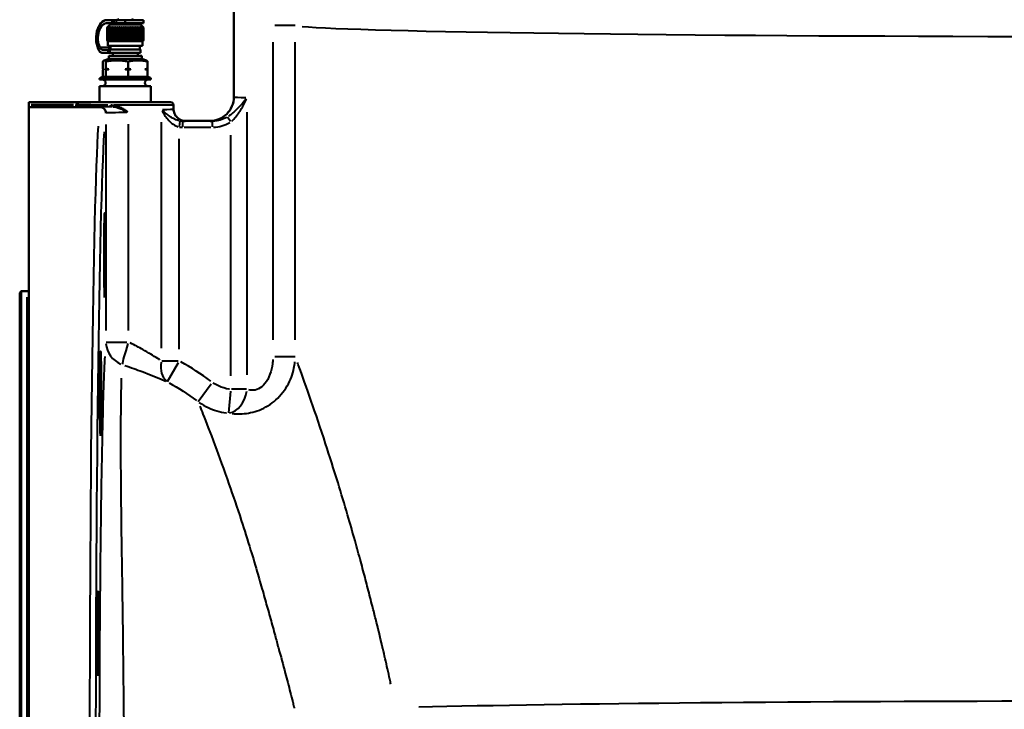
# Model space of a CAD drawing. Units: millimetres. Extents: x 386 to 1823, y 638 to 1739.
# Drawn here: x 386 to 712, y 888 to 1117 of the extents above; entities that cross this region are included whole.
import ezdxf

# ---------------------------------------------------------------- set-up
doc = ezdxf.new("R2010")
doc.units = ezdxf.units.MM
doc.header["$LTSCALE"] = 7
doc.layers.add('Visible Edges(Frese)', color=7, linetype='Continuous', lineweight=50)
doc.layers.add('Visible Tangent Edges(Frese)', color=7, linetype='Continuous', lineweight=40)

msp = doc.modelspace()

# ---------------------------------------------------------------- linework, layer by layer
at = {"layer": 'Visible Edges(Frese)'}
for p, q in [((456.57, 1206.18), (456.57, 1091.02)), ((414.49, 1116.47), (416.09, 1116.47)), ((416.09, 1116.47), (416.82, 1116.47)), ((417.56, 1116.47), (416.82, 1116.47)), ((416.82, 1116.47), (416.82, 1115.47)), ((417.56, 1116.47), (420.55, 1116.47)), ((420.55, 1116.47), (420.55, 1115.47)), ((426.57, 1116.47), (420.55, 1116.47)), ((426.57, 1116.47), (426.57, 1115.47)), ((414.49, 1115.47), (416.09, 1115.47)), ((415.57, 1114.97), (414.57, 1113.97)), ((414.57, 1109.72), (414.57, 1113.97)), ((414.57, 1113.97), (414.57, 1113.97)), ((414.57, 1113.97), (414.57, 1109.72)), ((414.59, 1113.97), (414.59, 1109.72)), ((414.59, 1113.97), (414.62, 1113.97)), ((414.62, 1109.72), (414.62, 1113.97)), ((414.68, 1113.97), (414.68, 1109.72)), ((414.68, 1113.97), (414.75, 1113.97)), ((414.75, 1109.72), (414.75, 1113.97)), ((414.86, 1113.97), (414.86, 1109.72)), ((414.86, 1113.97), (414.97, 1113.97)), ((414.97, 1109.72), (414.97, 1113.97)), ((415.12, 1113.97), (415.12, 1109.72)), ((415.12, 1113.97), (415.27, 1113.97)), ((415.27, 1109.72), (415.27, 1113.97)), ((415.46, 1113.97), (415.46, 1109.72)), ((415.46, 1113.97), (415.64, 1113.97)), ((415.57, 1114.97), (425.57, 1114.97)), ((415.64, 1109.72), (415.64, 1113.97)), ((415.88, 1113.97), (415.88, 1109.72)), ((415.88, 1113.97), (416.09, 1113.97)), ((416.09, 1115.47), (416.82, 1115.47)), ((416.09, 1109.72), (416.09, 1113.97)), ((416.37, 1113.97), (416.37, 1109.72)), ((416.37, 1113.97), (416.6, 1113.97)), ((416.6, 1109.72), (416.6, 1113.97)), ((417.56, 1115.47), (416.82, 1115.47)), ((416.89, 1114.17), (416.89, 1109.51)), ((416.91, 1113.97), (416.91, 1109.72)), ((416.91, 1113.97), (417.18, 1113.97)), ((417.18, 1109.72), (417.18, 1113.97)), ((417.45, 1114.17), (417.45, 1109.51)), ((417.51, 1113.97), (417.51, 1109.72)), ((417.51, 1113.97), (417.8, 1113.97)), ((417.56, 1115.47), (420.55, 1115.47)), ((417.8, 1109.72), (417.8, 1113.97)), ((418.06, 1114.17), (418.06, 1109.51)), ((418.16, 1113.97), (418.16, 1109.72)), ((418.16, 1113.97), (418.46, 1113.97)), ((418.46, 1109.72), (418.46, 1113.97)), ((418.71, 1114.17), (418.71, 1109.51)), ((418.84, 1113.97), (418.84, 1109.72)), ((418.84, 1113.97), (419.15, 1113.97)), ((419.12, 1114.97), (419.12, 1115.47)), ((419.15, 1109.72), (419.15, 1113.97)), ((419.39, 1114.17), (419.39, 1109.51)), ((419.54, 1113.97), (419.54, 1109.72)), ((419.54, 1113.97), (419.86, 1113.97)), ((419.86, 1109.72), (419.86, 1113.97)), ((420.08, 1114.17), (420.08, 1109.51)), ((420.26, 1113.97), (420.26, 1109.72)), ((420.26, 1113.97), (420.59, 1113.97)), ((426.57, 1115.47), (420.55, 1115.47)), ((420.59, 1109.72), (420.59, 1113.97)), ((420.78, 1114.17), (420.78, 1109.51)), ((420.99, 1113.97), (420.99, 1109.72)), ((420.99, 1113.97), (421.31, 1113.97)), ((421.31, 1109.72), (421.31, 1113.97)), ((421.48, 1114.17), (421.48, 1109.51)), ((421.7, 1113.97), (421.7, 1109.72)), ((421.7, 1113.97), (422.02, 1113.97)), ((422.02, 1114.97), (422.02, 1115.47)), ((422.02, 1109.72), (422.02, 1113.97)), ((422.16, 1114.17), (422.16, 1109.51)), ((422.41, 1113.97), (422.41, 1109.72)), ((422.41, 1113.97), (422.71, 1113.97)), ((422.71, 1109.72), (422.71, 1113.97)), ((422.82, 1114.17), (422.82, 1109.51)), ((423.08, 1113.97), (423.08, 1109.72)), ((423.08, 1113.97), (423.37, 1113.97)), ((423.37, 1109.72), (423.37, 1113.97)), ((423.45, 1114.17), (423.45, 1109.51)), ((423.72, 1113.97), (423.72, 1109.72)), ((423.72, 1113.97), (423.99, 1113.97)), ((423.99, 1109.72), (423.99, 1113.97)), ((424.03, 1114.17), (424.03, 1109.51)), ((424.31, 1113.97), (424.31, 1109.72)), ((424.31, 1113.97), (424.56, 1113.97)), ((424.56, 1109.72), (424.56, 1113.97)), ((424.57, 1114.17), (424.57, 1109.51)), ((424.85, 1113.97), (424.85, 1109.72)), ((424.85, 1113.97), (425.07, 1113.97)), ((425.07, 1109.72), (425.07, 1113.97)), ((425.33, 1113.97), (425.33, 1109.72)), ((425.33, 1113.97), (425.52, 1113.97)), ((425.52, 1109.72), (425.52, 1113.97)), ((425.57, 1114.97), (426.57, 1113.97)), ((425.73, 1113.97), (425.73, 1109.72)), ((425.73, 1113.97), (425.89, 1113.97)), ((425.89, 1109.72), (425.89, 1113.97)), ((426.06, 1113.97), (426.06, 1109.72)), ((426.06, 1113.97), (426.19, 1113.97)), ((426.19, 1109.72), (426.19, 1113.97)), ((426.32, 1113.97), (426.32, 1109.72)), ((426.32, 1113.97), (426.4, 1113.97)), ((426.4, 1109.72), (426.4, 1113.97)), ((426.48, 1113.97), (426.48, 1109.72)), ((426.48, 1113.97), (426.53, 1113.97)), ((426.53, 1109.72), (426.53, 1113.97)), ((426.56, 1113.97), (426.56, 1109.72)), ((426.56, 1113.97), (426.57, 1113.97)), ((426.57, 1113.97), (426.57, 1109.72)), ((414.57, 1109.72), (414.57, 1109.72)), ((414.82, 1109.47), (414.57, 1109.72)), ((414.59, 1109.72), (414.62, 1109.72)), ((414.68, 1109.72), (414.75, 1109.72)), ((414.86, 1109.72), (414.97, 1109.72)), ((415.12, 1109.72), (415.27, 1109.72)), ((415.46, 1109.72), (415.64, 1109.72)), ((415.88, 1109.72), (416.09, 1109.72)), ((416.37, 1109.72), (416.6, 1109.72)), ((416.91, 1109.72), (417.18, 1109.72)), ((417.51, 1109.72), (417.8, 1109.72)), ((418.16, 1109.72), (418.46, 1109.72)), ((418.84, 1109.72), (419.15, 1109.72)), ((419.54, 1109.72), (419.86, 1109.72)), ((420.26, 1109.72), (420.59, 1109.72)), ((420.99, 1109.72), (421.31, 1109.72)), ((421.7, 1109.72), (422.02, 1109.72)), ((422.41, 1109.72), (422.71, 1109.72)), ((423.08, 1109.72), (423.37, 1109.72)), ((423.72, 1109.72), (423.99, 1109.72)), ((424.31, 1109.72), (424.56, 1109.72)), ((424.85, 1109.72), (425.07, 1109.72)), ((425.33, 1109.72), (425.52, 1109.72)), ((425.73, 1109.72), (425.89, 1109.72)), ((426.06, 1109.72), (426.19, 1109.72)), ((426.32, 1109.72), (426.4, 1109.72)), ((426.32, 1109.47), (426.57, 1109.72)), ((426.48, 1109.72), (426.53, 1109.72)), ((426.56, 1109.72), (426.57, 1109.72)), ((414.82, 1109.47), (426.32, 1109.47)), ((414.82, 1109.47), (414.82, 1107.97)), ((414.82, 1107.97), (426.32, 1107.97)), ((414.94, 1106.67), (414.95, 1106.67)), ((414.95, 1105.67), (414.94, 1106.67)), ((414.95, 1106.67), (414.95, 1105.67)), ((415.47, 1106.67), (414.95, 1106.67)), ((415.47, 1106.67), (425.67, 1106.67)), ((415.47, 1105.67), (415.47, 1106.67)), ((415.71, 1107.97), (415.71, 1106.67)), ((425.44, 1107.97), (425.44, 1106.67)), ((425.67, 1105.67), (425.67, 1106.67)), ((426.32, 1109.47), (426.32, 1107.97)), ((415.07, 1103.67), (413.52, 1103.1)), ((416.42, 1105.64), (413.59, 1105.64)), ((414.95, 1105.67), (415.47, 1105.67)), ((415.07, 1104.67), (426.07, 1104.67)), ((415.07, 1104.67), (415.07, 1103.67)), ((415.07, 1103.67), (426.07, 1103.67)), ((415.47, 1105.67), (425.67, 1105.67)), ((416.42, 1105.67), (416.42, 1104.67)), ((424.72, 1105.67), (424.72, 1104.67)), ((426.07, 1104.67), (426.07, 1103.67)), ((426.07, 1103.67), (427.62, 1103.1)), ((413.15, 1102.73), (413.15, 1100.37)), ((413.15, 1099.96), (413.15, 1097.67)), ((413.96, 1100.17), (415.12, 1100.17)), ((414.09, 1102.73), (414.09, 1100.37)), ((414.09, 1099.96), (414.09, 1097.67)), ((420.48, 1100.17), (422.41, 1100.17)), ((421.51, 1102.73), (421.51, 1100.37)), ((421.51, 1099.96), (421.51, 1097.67)), ((427.09, 1100.17), (427.86, 1100.17)), ((427.99, 1100.37), (427.99, 1102.73)), ((427.99, 1097.67), (427.99, 1099.96)), ((412.07, 1097.14), (412.07, 1096.77)), ((412.07, 1096.77), (429.07, 1096.77)), ((413.15, 1097.67), (412.77, 1097.54)), ((413.15, 1097.67), (414.09, 1097.67)), ((414.09, 1097.67), (413.75, 1097.54)), ((414.09, 1097.67), (421.51, 1097.67)), ((421.51, 1097.67), (421.56, 1097.54)), ((421.51, 1097.67), (427.99, 1097.67)), ((428.38, 1097.54), (427.99, 1097.67)), ((429.07, 1097.14), (429.07, 1096.77)), ((412.07, 1094.57), (429.07, 1094.57)), ((412.07, 1094.57), (412.07, 1089.27)), ((429.07, 1094.57), (429.07, 1089.27)), ((388.57, 1088.51), (388.57, 1089.27)), ((405.55, 1089.27), (388.57, 1089.27)), ((388.57, 1088.51), (388.57, 1088)), ((388.57, 1088), (388.57, 1087.6)), ((388.57, 645.02), (388.57, 1087.6)), ((412.14, 1087.6), (388.57, 1087.6)), ((405.57, 1089.27), (435.57, 1089.27)), ((436.57, 1088.27), (436.57, 1087.02)), ((448.57, 1083.02), (440.57, 1083.02)), ((385.57, 1026.02), (386.07, 1026.52)), ((385.57, 708.02), (385.57, 1026.02)), ((386.07, 1026.52), (386.07, 707.52)), ((386.07, 1026.52), (388.07, 1026.52))]:
    msp.add_line(p, q, dxfattribs=at)
for centre, radius, start, end in [((418.57, 1116.97), 0.5, 180, 270), ((422.57, 1116.97), 0.5, 270, 0), ((412.97, 1095.67), 1.1, 270, 90), ((428.17, 1095.67), 1.1, 90, 270), ((405.55, 1089.77), 0.5, 270, 271.0001), ((405.57, 1088.27), 1, 90, 91.0001), ((435.57, 1088.27), 1, 0, 90), ((388.07, 1027.02), 0.5, 270, 0)]:
    msp.add_arc(centre, radius, start, end, dxfattribs=at)
for centre, major_axis, ratio, start_param, end_param in [((414.49, 1110.47), (0, 6), 0.597069, 0, 2.352697), ((414.49, 1110.47), (0, 5), 0.597069, 0, 2.22443), ((417.7, 1110.47), (0, 5), 0.597069, 0, 0.451027), ((413.07, 1108.64), (0, -2), 0.597069, 5.366023, 6.273051), ((413.59, 1195.64), (0, -89), 0.597069, 6.273051, 6.308437), ((417.7, 1110.47), (0, -5), 0.597069, 4.902492, 4.983423), ((417.7, 1110.47), (0, -5), 0.597069, 5.235988, 5.366023), ((416.28, 1108.64), (0, 2), 0.597069, 2.22443, 2.645538), ((412.8, 1107.65), (0, -2), 0.597069, 5.494289, 6.267977), ((413.59, 1195.64), (0, -90), 0.597069, 6.267977, 6.308437), ((420.57, 1100.21), (8.5, 3.08), 0.037328, 2.720722, 3.76792), ((420.57, 1100.21), (-8.49, -1.37), 0.326565, 0.587032, 1.63423), ((420.57, 1100.21), (-8.48, 2.01), 0.277701, 1.752619, 2.799817), ((420.57, 1100.21), (8.5, -3.08), 0.037328, 0.013515, 0.42087)]:
    msp.add_ellipse(centre, major_axis=major_axis, ratio=ratio, start_param=start_param, end_param=end_param, dxfattribs=at)
for centre in [(413.77, 1038.47), (412.38, 992.53), (411.58, 912.96)]:
    msp.add_ellipse(centre, major_axis=(0, -14), ratio=0.017455, dxfattribs=at)
for points, weights in [([(414.57, 1113.97), (414.68, 1114.07), (414.78, 1114.17)], [1, 1.00028756018, 1]), ([(414.78, 1114.17), (414.68, 1114.07), (414.59, 1113.97)], [1, 1.00028756017, 1]), ([(414.62, 1113.97), (414.73, 1114.07), (414.85, 1114.17)], [1, 1.00028756018, 1]), ([(414.85, 1114.17), (414.76, 1114.07), (414.68, 1113.97)], [1, 1.00028756017, 1]), ([(414.75, 1113.97), (414.88, 1114.07), (415, 1114.17)], [1, 1.00028756017, 1]), ([(415, 1114.17), (414.93, 1114.07), (414.86, 1113.97)], [1, 1.00028756017, 1]), ([(414.97, 1113.97), (415.1, 1114.07), (415.23, 1114.17)], [1, 1.00028756018, 1]), ([(415.23, 1114.17), (415.18, 1114.07), (415.12, 1113.97)], [1, 1.00028756017, 1]), ([(415.27, 1113.97), (415.41, 1114.07), (415.54, 1114.17)], [1, 1.00028756017, 1]), ([(415.54, 1114.17), (415.5, 1114.07), (415.46, 1113.97)], [1, 1.00028756017, 1]), ([(415.64, 1113.97), (415.78, 1114.07), (415.92, 1114.17)], [1, 1.00028756018, 1]), ([(415.92, 1114.17), (415.9, 1114.07), (415.88, 1113.97)], [1, 1.00028756018, 1]), ([(416.09, 1113.97), (416.23, 1114.07), (416.37, 1114.17)], [1, 1.00028756017, 1]), ([(416.37, 1114.17), (416.37, 1114.07), (416.37, 1113.97)], [1, 1.00028756017, 1]), ([(416.6, 1113.97), (416.75, 1114.07), (416.89, 1114.17)], [1, 1.00028756017, 1]), ([(416.89, 1114.17), (416.9, 1114.07), (416.91, 1113.97)], [1, 1.00028756017, 1]), ([(417.18, 1113.97), (417.32, 1114.07), (417.45, 1114.17)], [1, 1.00028756018, 1]), ([(417.45, 1114.17), (417.48, 1114.07), (417.51, 1113.97)], [1, 1.00028756018, 1]), ([(417.8, 1113.97), (417.93, 1114.07), (418.06, 1114.17)], [1, 1.00028756017, 1]), ([(418.06, 1114.17), (418.11, 1114.07), (418.16, 1113.97)], [1, 1.00028756018, 1]), ([(418.46, 1113.97), (418.59, 1114.07), (418.71, 1114.17)], [1, 1.00028756017, 1]), ([(418.71, 1114.17), (418.77, 1114.07), (418.84, 1113.97)], [1, 1.00028756017, 1]), ([(419.15, 1113.97), (419.27, 1114.07), (419.39, 1114.17)], [1, 1.00028756018, 1]), ([(419.39, 1114.17), (419.46, 1114.07), (419.54, 1113.97)], [1, 1.00028756017, 1]), ([(419.86, 1113.97), (419.97, 1114.07), (420.08, 1114.17)], [1, 1.00028756017, 1]), ([(420.08, 1114.17), (420.17, 1114.07), (420.26, 1113.97)], [1, 1.00028756017, 1]), ([(420.59, 1113.97), (420.68, 1114.07), (420.78, 1114.17)], [1, 1.00028756017, 1]), ([(420.78, 1114.17), (420.88, 1114.07), (420.99, 1113.97)], [1, 1.00028756017, 1]), ([(421.31, 1113.97), (421.39, 1114.07), (421.48, 1114.17)], [1, 1.00028756017, 1]), ([(421.48, 1114.17), (421.59, 1114.07), (421.7, 1113.97)], [1, 1.00028756017, 1]), ([(422.02, 1113.97), (422.09, 1114.07), (422.16, 1114.17)], [1, 1.00028756017, 1]), ([(422.16, 1114.17), (422.28, 1114.07), (422.41, 1113.97)], [1, 1.00028756017, 1]), ([(422.71, 1113.97), (422.77, 1114.07), (422.82, 1114.17)], [1, 1.00028756017, 1]), ([(422.82, 1114.17), (422.95, 1114.07), (423.08, 1113.97)], [1, 1.00028756017, 1]), ([(423.37, 1113.97), (423.41, 1114.07), (423.45, 1114.17)], [1, 1.00028756017, 1]), ([(423.45, 1114.17), (423.58, 1114.07), (423.72, 1113.97)], [1, 1.00028756017, 1]), ([(423.99, 1113.97), (424.01, 1114.07), (424.03, 1114.17)], [1, 1.00028756017, 1]), ([(424.03, 1114.17), (424.17, 1114.07), (424.31, 1113.97)], [1, 1.00028756018, 1]), ([(424.56, 1113.97), (424.57, 1114.07), (424.57, 1114.17)], [1, 1.00028756017, 1]), ([(424.57, 1114.17), (424.71, 1114.07), (424.85, 1113.97)], [1, 1.00028756017, 1]), ([(425.05, 1114.17), (425.18, 1114.07), (425.33, 1113.97)], [1, 1.00028756017, 1]), ([(425.07, 1113.97), (425.06, 1114.07), (425.05, 1114.17)], [1, 1.00028756017, 1]), ([(425.46, 1114.17), (425.59, 1114.07), (425.73, 1113.97)], [1, 1.00028756018, 1]), ([(425.52, 1113.97), (425.49, 1114.07), (425.46, 1114.17)], [1, 1.00028756018, 1]), ([(425.8, 1114.17), (425.93, 1114.07), (426.06, 1113.97)], [1, 1.00028756017, 1]), ([(425.89, 1113.97), (425.84, 1114.07), (425.8, 1114.17)], [1, 1.00028756017, 1]), ([(426.06, 1114.17), (426.19, 1114.07), (426.32, 1113.97)], [1, 1.00028756017, 1]), ([(426.19, 1113.97), (426.12, 1114.07), (426.06, 1114.17)], [1, 1.00028756017, 1]), ([(426.25, 1114.17), (426.36, 1114.07), (426.48, 1113.97)], [1, 1.00028756017, 1]), ([(426.4, 1113.97), (426.32, 1114.07), (426.25, 1114.17)], [1, 1.00028756017, 1]), ([(426.35, 1114.17), (426.45, 1114.07), (426.56, 1113.97)], [1, 1.00028756017, 1]), ([(426.53, 1113.97), (426.44, 1114.07), (426.35, 1114.17)], [1, 1.00028756018, 1]), ([(414.78, 1109.51), (414.68, 1109.61), (414.57, 1109.72)], [1, 1.00028756017, 1]), ([(414.59, 1109.72), (414.68, 1109.61), (414.78, 1109.51)], [1, 1.00028756018, 1]), ([(414.85, 1109.51), (414.73, 1109.61), (414.62, 1109.72)], [1, 1.00028756017, 1]), ([(414.68, 1109.72), (414.76, 1109.61), (414.85, 1109.51)], [1, 1.00028756018, 1]), ([(415, 1109.51), (414.88, 1109.61), (414.75, 1109.72)], [1, 1.00028756018, 1]), ([(414.86, 1109.72), (414.93, 1109.61), (415, 1109.51)], [1, 1.00028756018, 1]), ([(415.23, 1109.51), (415.1, 1109.61), (414.97, 1109.72)], [1, 1.00028756018, 1]), ([(415.12, 1109.72), (415.18, 1109.61), (415.23, 1109.51)], [1, 1.00028756018, 1]), ([(415.54, 1109.51), (415.41, 1109.61), (415.27, 1109.72)], [1, 1.00028756018, 1]), ([(415.46, 1109.72), (415.5, 1109.61), (415.54, 1109.51)], [1, 1.00028756017, 1]), ([(415.92, 1109.51), (415.78, 1109.61), (415.64, 1109.72)], [1, 1.00028756018, 1]), ([(415.88, 1109.72), (415.9, 1109.61), (415.92, 1109.51)], [1, 1.00028756018, 1]), ([(416.37, 1109.51), (416.23, 1109.61), (416.09, 1109.72)], [1, 1.00028756017, 1]), ([(416.37, 1109.72), (416.37, 1109.61), (416.37, 1109.51)], [1, 1.00028756018, 1]), ([(416.89, 1109.51), (416.75, 1109.61), (416.6, 1109.72)], [1, 1.00028756018, 1]), ([(416.91, 1109.72), (416.9, 1109.61), (416.89, 1109.51)], [1, 1.00028756017, 1]), ([(417.45, 1109.51), (417.32, 1109.61), (417.18, 1109.72)], [1, 1.00028756018, 1]), ([(417.51, 1109.72), (417.48, 1109.61), (417.45, 1109.51)], [1, 1.00028756018, 1]), ([(418.06, 1109.51), (417.93, 1109.61), (417.8, 1109.72)], [1, 1.00028756018, 1]), ([(418.16, 1109.72), (418.11, 1109.61), (418.06, 1109.51)], [1, 1.00028756017, 1]), ([(418.71, 1109.51), (418.59, 1109.61), (418.46, 1109.72)], [1, 1.00028756018, 1]), ([(418.84, 1109.72), (418.77, 1109.61), (418.71, 1109.51)], [1, 1.00028756018, 1]), ([(419.39, 1109.51), (419.27, 1109.61), (419.15, 1109.72)], [1, 1.00028756017, 1]), ([(419.54, 1109.72), (419.46, 1109.61), (419.39, 1109.51)], [1, 1.00028756018, 1]), ([(420.08, 1109.51), (419.97, 1109.61), (419.86, 1109.72)], [1, 1.00028756018, 1]), ([(420.26, 1109.72), (420.17, 1109.61), (420.08, 1109.51)], [1, 1.00028756018, 1]), ([(420.78, 1109.51), (420.68, 1109.61), (420.59, 1109.72)], [1, 1.00028756018, 1]), ([(420.99, 1109.72), (420.88, 1109.61), (420.78, 1109.51)], [1, 1.00028756018, 1]), ([(421.48, 1109.51), (421.39, 1109.61), (421.31, 1109.72)], [1, 1.00028756018, 1]), ([(421.7, 1109.72), (421.59, 1109.61), (421.48, 1109.51)], [1, 1.00028756018, 1]), ([(422.16, 1109.51), (422.09, 1109.61), (422.02, 1109.72)], [1, 1.00028756017, 1]), ([(422.41, 1109.72), (422.28, 1109.61), (422.16, 1109.51)], [1, 1.00028756017, 1]), ([(422.82, 1109.51), (422.77, 1109.61), (422.71, 1109.72)], [1, 1.00028756017, 1]), ([(423.08, 1109.72), (422.95, 1109.61), (422.82, 1109.51)], [1, 1.00028756018, 1]), ([(423.45, 1109.51), (423.41, 1109.61), (423.37, 1109.72)], [1, 1.00028756017, 1]), ([(423.72, 1109.72), (423.58, 1109.61), (423.45, 1109.51)], [1, 1.00028756017, 1]), ([(424.03, 1109.51), (424.01, 1109.61), (423.99, 1109.72)], [1, 1.00028756018, 1]), ([(424.31, 1109.72), (424.17, 1109.61), (424.03, 1109.51)], [1, 1.00028756018, 1]), ([(424.57, 1109.51), (424.57, 1109.61), (424.56, 1109.72)], [1, 1.00028756018, 1]), ([(424.85, 1109.72), (424.71, 1109.61), (424.57, 1109.51)], [1, 1.00028756017, 1]), ([(425.33, 1109.72), (425.18, 1109.61), (425.05, 1109.51)], [1, 1.00028756018, 1]), ([(425.05, 1109.51), (425.06, 1109.61), (425.07, 1109.72)], [1, 1.00028756018, 1]), ([(425.73, 1109.72), (425.59, 1109.61), (425.46, 1109.51)], [1, 1.00028756018, 1]), ([(425.46, 1109.51), (425.49, 1109.61), (425.52, 1109.72)], [1, 1.00028756018, 1]), ([(426.06, 1109.72), (425.93, 1109.61), (425.8, 1109.51)], [1, 1.00028756018, 1]), ([(425.8, 1109.51), (425.84, 1109.61), (425.89, 1109.72)], [1, 1.00028756018, 1]), ([(426.32, 1109.72), (426.19, 1109.61), (426.06, 1109.51)], [1, 1.00028756018, 1]), ([(426.06, 1109.51), (426.12, 1109.61), (426.19, 1109.72)], [1, 1.00028756018, 1]), ([(426.48, 1109.72), (426.36, 1109.61), (426.25, 1109.51)], [1, 1.00028756018, 1]), ([(426.25, 1109.51), (426.32, 1109.61), (426.4, 1109.72)], [1, 1.00028756018, 1]), ([(426.56, 1109.72), (426.45, 1109.61), (426.35, 1109.51)], [1, 1.00028756018, 1]), ([(426.35, 1109.51), (426.44, 1109.61), (426.53, 1109.72)], [1, 1.00028756018, 1]), ([(413.15, 1102.73), (413.4, 1103.12), (413.62, 1103.12)], [1.01293433344, 1.04464590977, 1]), ([(413.62, 1103.12), (413.84, 1103.12), (414.09, 1102.73)], [1, 1.04464590977, 1.01293433344]), ([(414.09, 1102.73), (416.08, 1103.12), (417.8, 1103.12)], [1.01293433344, 1.04464590977, 1]), ([(417.8, 1103.12), (419.52, 1103.12), (421.51, 1102.73)], [1, 1.04464590977, 1.01293433344]), ([(421.51, 1102.73), (423.25, 1103.12), (424.75, 1103.12)], [1.01293433344, 1.04464590977, 1]), ([(424.75, 1103.12), (426.26, 1103.12), (427.99, 1102.73)], [1, 1.04464590977, 1.01293433344]), ([(413.15, 1100.37), (413.22, 1100.25), (413.28, 1100.17)], [1, 1.00259269997, 1]), ([(413.28, 1100.17), (413.22, 1100.08), (413.15, 1099.96)], [1, 1.00259269997, 1]), ([(413.96, 1100.17), (414.02, 1100.25), (414.09, 1100.37)], [1, 1.00259269997, 1]), ([(414.09, 1099.96), (414.02, 1100.08), (413.96, 1100.17)], [1, 1.00259269997, 1]), ([(414.09, 1100.37), (414.62, 1100.25), (415.12, 1100.17)], [1, 1.00259269997, 1]), ([(415.12, 1100.17), (414.62, 1100.08), (414.09, 1099.96)], [1, 1.00259269997, 1]), ([(420.48, 1100.17), (420.98, 1100.25), (421.51, 1100.37)], [1, 1.00259269997, 1]), ([(421.51, 1099.96), (420.98, 1100.08), (420.48, 1100.17)], [1, 1.00259269997, 1]), ([(421.51, 1100.37), (421.98, 1100.25), (422.41, 1100.17)], [1, 1.00259269997, 1]), ([(422.41, 1100.17), (421.98, 1100.08), (421.51, 1099.96)], [1, 1.00259269997, 1]), ([(427.09, 1100.17), (427.53, 1100.25), (427.99, 1100.37)], [1, 1.00259269997, 1]), ([(427.99, 1099.96), (427.53, 1100.08), (427.09, 1100.17)], [1, 1.00259269997, 1]), ([(427.99, 1102.73), (427.79, 1103.04), (427.62, 1103.1)], [1.01293433344, 1.037992049, 1.0153738634]), ([(427.99, 1100.37), (427.93, 1100.25), (427.86, 1100.17)], [1, 1.00259269997, 1]), ([(427.86, 1100.17), (427.93, 1100.08), (427.99, 1099.96)], [1, 1.00259269997, 1])]:
    msp.add_rational_spline(points, weights, degree=2, dxfattribs=at)
for points, knots in [([(448.57, 1083.02), (449.61, 1083.02), (450.65, 1083.22), (452.57, 1084.01), (453.45, 1084.59), (454.93, 1086.05), (455.52, 1086.92), (456.35, 1088.87), (456.57, 1089.93), (456.57, 1091), (456.57, 1091.01), (456.57, 1091.02)], [0, 0, 0, 0, 0.312476, 0.312476, 0.624946, 0.624946, 0.937468, 0.937468, 1.258464, 1.258464, 1.260708, 1.260708, 1.260708, 1.260708]), ([(412.14, 1087.6), (412.4, 1087.6), (412.66, 1087.55), (413.14, 1087.35), (413.36, 1087.21), (413.73, 1086.84), (413.88, 1086.63), (414.08, 1086.14), (414.14, 1085.88), (414.14, 1085.61), (414.14, 1085.61), (414.14, 1085.61)], [-0.3143177, -0.3143177, -0.3143177, -0.3143177, -0.2362681, -0.2362681, -0.1581715, -0.1581715, -0.0799824, -0.0799824, 0, 0, 0.0006334, 0.0006334, 0.0006334, 0.0006334]), ([(440.57, 1083.02), (440.05, 1083.02), (439.54, 1083.12), (438.57, 1083.51), (438.13, 1083.8), (437.39, 1084.54), (437.1, 1084.97), (436.68, 1085.94), (436.57, 1086.47), (436.57, 1087.01), (436.57, 1087.01), (436.57, 1087.02)], [0, 0, 0, 0, 0.1562357, 0.1562357, 0.3124764, 0.3124764, 0.4687445, 0.4687445, 0.6290876, 0.6290876, 0.6303575, 0.6303575, 0.6303575, 0.6303575])]:
    msp.add_open_spline(points, degree=3, knots=knots, dxfattribs=at)
msp.add_open_spline([(412.14, 1087.6), (412.14, 1087.6), (412.14, 1087.6), (412.14, 1087.6)], degree=3, dxfattribs=at)
at = {"layer": 'Visible Tangent Edges(Frese)'}
for p, q in [((416.09, 1116.42), (416.09, 1115.52)), ((417.56, 1116.42), (417.56, 1115.52)), ((476.84, 1114.7), (470.09, 1114.7)), ((415.17, 1107.43), (412.28, 1107.43)), ((413.11, 1106.64), (414.08, 1106.64)), ((469.52, 1109.21), (469.52, 1010.39)), ((476.9, 1010.39), (476.9, 1109.21)), ((389.36, 1088.51), (403.46, 1088.51)), ((389.36, 1088), (403.45, 1088)), ((412.16, 1087.62), (412.14, 1087.61)), ((436.5, 1088.27), (417.15, 1088.27)), ((414.14, 1085.61), (414.16, 1085.62)), ((455.4, 1082.81), (454.44, 1084.3)), ((460.96, 998.82), (460.96, 1085.9)), ((414.16, 1081.83), (414.16, 1013.46)), ((421.63, 1013.47), (421.63, 1081.99)), ((432.5, 1082.62), (432.5, 1007.59)), ((438.49, 1081.16), (438.8, 1082.96)), ((439.62, 1081.07), (439.62, 1082.9)), ((448.96, 1082.91), (440.11, 1082.91)), ((440.11, 1080.91), (448.96, 1080.91)), ((449.46, 1081.07), (449.46, 1082.9)), ((438.46, 1007.3), (438.46, 1077.13)), ((455.47, 1078.26), (455.47, 998.41)), ((388.07, 709.48), (388.07, 1024.55)), ((414.19, 1009.67), (421.04, 1009.67)), ((432.73, 1003.42), (438.12, 1003.42)), ((434.61, 996.54), (438.17, 1002.91)), ((470.09, 1004.9), (476.84, 1004.9)), ((444.69, 989.99), (449.06, 995.84)), ((455.42, 993.41), (454.73, 986.2)), ((460.74, 993.98), (455.78, 993.98))]:
    msp.add_line(p, q, dxfattribs=at)
for centre, major_axis, ratio, start_param, end_param in [((750.57, 1115.01), (274.5, 0), 0.014466, 3.293982, 4.637736), ((470.57, 1091.02), (-14, 0), 0.027429, 0.040717, 0.773623), ((404.23, 1088.5), (-0.067, -0.496), 0.991553, 0.205479, 1.474641), ((404.25, 1088.76), (0.481, -0.138), 0.480039, 4.914954, 6.102855), ((404.37, 1089.06), (0.438, -0.241), 0.598631, 5.088551, 6.126503), ((422.16, 1087.62), (-10, 0), 0.017455, 5.390499, 6.219667), ((412.16, 1085.63), (1.41, -1.41), 0.999695, 0.864075, 2.277518), ((415.54, 1088.27), (-0.003, -0.5), 0.304799, 0.096034, 1.49479), ((416.25, 1088.26), (-0.002, -0.5), 0.262103, 0.095783, 1.494341), ((420.57, 1087.02), (-16, 0), 0.021819, 2.448351, 3.105106), ((422.16, 1085.62), (8, 0), 0.021819, 1.711178, 3.049773), ((412.57, 867.02), (0, -222), 0.017298, 3.405882, 6.131748), ((420.57, 1083.02), (20, 0), 0.017455, 5.988334, 6.26436), ((470.57, 1083.02), (22, 0), 0.017455, 3.161846, 3.412168), ((414.57, 867.02), (0, 220), 0.017455, 0.264708, 2.990328), ((422.16, 1009.67), (-7.95, 0.91), 0.988326, 0.176877, 1.294179), ((422.16, 1009.67), (-2.52, -7.59), 0.06261, 4.80322, 6.063461), ((438.46, 1003.42), (-3.24, -7.31), 0.714787, 5.076014, 6.097207), ((455.47, 993.98), (-1.82, -7.79), 0.676662, 0.272905, 1.650939), ((750.57, 886.23), (-274.5, 0), 0.015611, 4.765637, 5.724101)]:
    msp.add_ellipse(centre, major_axis=major_axis, ratio=ratio, start_param=start_param, end_param=end_param, dxfattribs=at)
for points, knots in [([(460.68, 1090.39), (460.09, 1089.65), (459.47, 1088.92), (458.02, 1087.31), (457.17, 1086.44), (455.78, 1085.27), (455.3, 1084.91), (454.8, 1084.58)], [-1.0500273, -1.0500273, -1.0500273, -1.0500273, -0.7057868, -0.7057868, -0.2714565, -0.2714565, -0.0552646, -0.0552646, -0.0552646, -0.0552646]), ([(455.84, 1083), (456.31, 1083.42), (456.76, 1083.88), (458.02, 1085.35), (458.74, 1086.43), (459.89, 1088.45), (460.35, 1089.38), (460.77, 1090.3)], [0.0552646, 0.0552646, 0.0552646, 0.0552646, 0.2714565, 0.2714565, 0.7057868, 0.7057868, 1.0500273, 1.0500273, 1.0500273, 1.0500273]), ([(404.24, 1088.47), (404.23, 1088.41), (404.23, 1088.36), (404.22, 1088.22), (404.21, 1088.15), (404.22, 1088.04), (404.22, 1088.01), (404.23, 1088.01)], [0.00259844, 0.00259844, 0.00259844, 0.00259844, 0.01213342, 0.01213342, 0.03154689, 0.03154689, 0.04937034, 0.04937034, 0.04937034, 0.04937034]), ([(404.38, 1087.99), (404.52, 1087.97), (404.71, 1087.96), (405.5, 1087.92), (406.29, 1087.89), (408.2, 1087.85), (409.27, 1087.83), (411.71, 1087.8), (413.15, 1087.78), (414.67, 1087.77)], [-4.894313, -4.894313, -4.894313, -4.894313, -4.668377, -4.668377, -4.158799, -4.158799, -3.711387, -3.711387, -3.22842, -3.22842, -3.22842, -3.22842]), ([(405.49, 1089.26), (405.49, 1089.26), (405.49, 1089.26), (405.48, 1089.26), (405.47, 1089.26), (405.45, 1089.26), (405.44, 1089.26), (405.42, 1089.26), (405.4, 1089.26), (405.37, 1089.26), (405.35, 1089.25), (405.31, 1089.25), (405.29, 1089.25), (405.23, 1089.24), (405.2, 1089.23), (405.13, 1089.22), (405.09, 1089.21), (405.01, 1089.18), (404.97, 1089.17), (404.87, 1089.13), (404.82, 1089.1), (404.71, 1089.04), (404.65, 1089.01), (404.53, 1088.92), (404.47, 1088.86), (404.42, 1088.79)], [-0.3425901, -0.3425901, -0.3425901, -0.3425901, -0.3417325, -0.3417325, -0.3378651, -0.3378651, -0.3328375, -0.3328375, -0.3263015, -0.3263015, -0.3178048, -0.3178048, -0.3067591, -0.3067591, -0.2923996, -0.2923996, -0.2737323, -0.2737323, -0.2530551, -0.2530551, -0.2243796, -0.2243796, -0.1943085, -0.1943085, -0.1545484, -0.1545484, -0.1545484, -0.1545484]), ([(404.72, 1088.43), (404.71, 1088.43), (404.71, 1088.44), (404.7, 1088.47), (404.7, 1088.5), (404.71, 1088.54), (404.71, 1088.56), (404.71, 1088.58)], [-0.04937034, -0.04937034, -0.04937034, -0.04937034, -0.03154689, -0.03154689, -0.01213342, -0.01213342, -0.00259844, -0.00259844, -0.00259844, -0.00259844]), ([(404.82, 1088.85), (404.86, 1088.91), (404.9, 1088.96), (404.97, 1089.04), (405.01, 1089.07), (405.08, 1089.12), (405.11, 1089.14), (405.18, 1089.18), (405.2, 1089.19), (405.26, 1089.21), (405.28, 1089.22), (405.33, 1089.23), (405.35, 1089.24), (405.38, 1089.25), (405.4, 1089.25), (405.43, 1089.26), (405.44, 1089.26), (405.46, 1089.26), (405.47, 1089.26), (405.48, 1089.26), (405.49, 1089.26), (405.5, 1089.26), (405.51, 1089.26), (405.52, 1089.27), (405.52, 1089.27), (405.52, 1089.27)], [0.1545484, 0.1545484, 0.1545484, 0.1545484, 0.1943085, 0.1943085, 0.2243796, 0.2243796, 0.2530551, 0.2530551, 0.2737323, 0.2737323, 0.2923996, 0.2923996, 0.3067591, 0.3067591, 0.3178048, 0.3178048, 0.3263015, 0.3263015, 0.3328375, 0.3328375, 0.3378651, 0.3378651, 0.3417325, 0.3417325, 0.3425901, 0.3425901, 0.3425901, 0.3425901]), ([(414.84, 1088.27), (413.38, 1088.28), (411.98, 1088.29), (409.61, 1088.31), (408.58, 1088.32), (406.72, 1088.35), (405.95, 1088.37), (405.19, 1088.4), (405, 1088.41), (404.87, 1088.41)], [3.22842, 3.22842, 3.22842, 3.22842, 3.711387, 3.711387, 4.158799, 4.158799, 4.668377, 4.668377, 4.894313, 4.894313, 4.894313, 4.894313]), ([(416.51, 1087.75), (416.67, 1087.74), (416.82, 1087.73), (417.37, 1087.64), (417.76, 1087.53), (418.59, 1087.25), (419.03, 1087.07), (419.82, 1086.71), (420.18, 1086.54), (420.82, 1086.22), (421.09, 1086.08), (421.36, 1085.94)], [0.0302819, 0.0302819, 0.0302819, 0.0302819, 0.0821063, 0.0821063, 0.2134765, 0.2134765, 0.3605155, 0.3605155, 0.4825267, 0.4825267, 0.575357, 0.575357, 0.575357, 0.575357]), ([(421.39, 1085.97), (421.14, 1086.15), (420.89, 1086.32), (420.3, 1086.72), (419.97, 1086.94), (419.21, 1087.4), (418.79, 1087.62), (417.96, 1087.97), (417.56, 1088.1), (416.99, 1088.21), (416.83, 1088.24), (416.66, 1088.25)], [-0.575357, -0.575357, -0.575357, -0.575357, -0.4825267, -0.4825267, -0.3605155, -0.3605155, -0.2134765, -0.2134765, -0.0821063, -0.0821063, -0.0302819, -0.0302819, -0.0302819, -0.0302819]), ([(432.7, 1086.42), (432.9, 1086.06), (433.12, 1085.69), (433.65, 1084.86), (433.98, 1084.39), (434.74, 1083.45), (435.17, 1082.97), (436.16, 1082.1), (436.71, 1081.71), (437.55, 1081.3), (437.8, 1081.2), (438.06, 1081.12)], [0.0504527, 0.0504527, 0.0504527, 0.0504527, 0.2051591, 0.2051591, 0.4103239, 0.4103239, 0.6396329, 0.6396329, 0.8802799, 0.8802799, 0.9790931, 0.9790931, 0.9790931, 0.9790931]), ([(438.45, 1083.05), (438.22, 1083.1), (437.99, 1083.17), (437.23, 1083.44), (436.7, 1083.7), (435.72, 1084.27), (435.26, 1084.58), (434.41, 1085.2), (434.02, 1085.51), (433.34, 1086.06), (433.06, 1086.3), (432.78, 1086.54)], [-0.9790931, -0.9790931, -0.9790931, -0.9790931, -0.8802799, -0.8802799, -0.6396329, -0.6396329, -0.4103239, -0.4103239, -0.2051591, -0.2051591, -0.0504527, -0.0504527, -0.0504527, -0.0504527]), ([(454.19, 1084.2), (453.52, 1083.81), (452.79, 1083.5), (451.29, 1083.06), (450.5, 1082.94), (449.72, 1082.91)], [0.0318052, 0.0318052, 0.0318052, 0.0318052, 0.3154143, 0.3154143, 0.6042989, 0.6042989, 0.6042989, 0.6042989]), ([(438.52, 1081), (438.69, 1080.97), (438.86, 1080.95), (439.21, 1080.92), (439.39, 1080.91), (439.56, 1080.91)], [0.0058146, 0.0058146, 0.0058146, 0.0058146, 0.0581458, 0.0581458, 0.1104771, 0.1104771, 0.1104771, 0.1104771]), ([(439.58, 1082.91), (439.46, 1082.91), (439.33, 1082.92), (439.09, 1082.94), (438.97, 1082.95), (438.85, 1082.97)], [-0.1104771, -0.1104771, -0.1104771, -0.1104771, -0.0581458, -0.0581458, -0.0058146, -0.0058146, -0.0058146, -0.0058146]), ([(449.77, 1080.92), (450.74, 1080.94), (451.7, 1081.1), (453.52, 1081.65), (454.39, 1082.04), (455.2, 1082.53)], [-0.6042989, -0.6042989, -0.6042989, -0.6042989, -0.3154143, -0.3154143, -0.0318052, -0.0318052, -0.0318052, -0.0318052]), ([(432.07, 1003.7), (431.83, 1003.86), (431.58, 1004.03), (429.88, 1005.12), (428.2, 1006.13), (425.07, 1007.89), (423.67, 1008.64), (422.24, 1009.36)], [-1.857424, -1.857424, -1.857424, -1.857424, -1.694224, -1.694224, -0.77385, -0.77385, -0.097759, -0.097759, -0.097759, -0.097759]), ([(413.79, 1004.91), (413.64, 1002.25), (413.49, 998.79), (413.2, 990.31), (413.06, 985.16), (412.83, 974.87), (412.73, 970.02), (412.61, 962.61), (412.57, 960.31), (412.48, 954.15), (412.43, 950.16), (412.38, 946.01), (412.29, 938.86), (412.22, 931.22), (412.13, 919.99), (412.1, 916.64), (412.08, 913.25), (412.05, 907.76), (412.02, 902.15), (411.98, 890.72), (411.96, 884.91), (411.93, 871.71), (411.93, 864.3), (411.94, 856.96), (411.94, 854.51), (411.94, 852.07), (411.96, 842.43), (411.98, 835.21), (412.04, 821.03), (412.08, 814.06), (412.16, 803.53), (412.19, 799.79), (412.27, 790.89), (412.33, 785.77), (412.45, 775.93), (412.51, 771.21), (412.66, 761.5), (412.75, 756.6), (412.91, 748.94), (412.98, 745.95), (413.06, 743.17), (413.12, 740.53), (413.2, 738.08), (413.39, 732.05), (413.52, 728.78), (413.74, 724.21), (413.83, 722.62), (413.93, 721.31)], [-40.566607, -40.566607, -40.566607, -40.566607, -37.834349, -37.834349, -35.000262, -35.000262, -32.854613, -32.854613, -31.927479, -31.927479, -30.424078, -30.424078, -30.424078, -27.829186, -27.829186, -26.751207, -26.751207, -26.751207, -25.002053, -25.002053, -23.252895, -23.252895, -21.05627, -21.05627, -21.05627, -20.324087, -20.324087, -18.150587, -18.150587, -15.977082, -15.977082, -14.744074, -14.744074, -12.960133, -12.960133, -11.176187, -11.176187, -9.07364, -9.07364, -7.578396, -7.578396, -7.578396, -6.162314, -6.162314, -3.7892, -3.7892, -2.135085, -2.135085, -2.135085, -2.135085]), ([(456, 985.92), (456.84, 985.83), (457.72, 985.79), (460.43, 985.87), (462.36, 986.18), (466.24, 987.52), (468.17, 988.57), (471.62, 991.39), (473.12, 993.16), (475.32, 996.96), (476.07, 998.96), (476.64, 1001.71), (476.74, 1002.42), (476.81, 1003.14)], [-2.048393, -2.048393, -2.048393, -2.048393, -1.842314, -1.842314, -1.437763, -1.437763, -1.0334, -1.0334, -0.62048, -0.62048, -0.238646, -0.238646, -0.10781, -0.10781, -0.10781, -0.10781]), ([(469.49, 1003.83), (469.47, 1003.39), (469.43, 1002.96), (469.22, 1001.28), (468.94, 1000.07), (468.1, 997.78), (467.53, 996.72), (466.2, 995.06), (465.45, 994.47), (463.95, 993.75), (463.2, 993.62), (462.14, 993.67), (461.8, 993.73), (461.47, 993.82)], [0.10781, 0.10781, 0.10781, 0.10781, 0.238646, 0.238646, 0.62048, 0.62048, 1.0334, 1.0334, 1.437763, 1.437763, 1.842314, 1.842314, 2.048393, 2.048393, 2.048393, 2.048393]), ([(508.61, 896.15), (508.56, 896.4), (508.5, 896.65), (508.32, 897.48), (508.2, 898.05), (507.82, 899.77), (507.57, 900.91), (506.8, 904.31), (506.28, 906.57), (505.04, 911.8), (504.32, 914.77), (503.59, 917.7), (503.23, 919.13), (502.87, 920.56), (502, 923.97), (501.5, 925.94), (500.48, 929.86), (499.97, 931.81), (499.46, 933.74), (499.18, 934.77), (498.91, 935.79), (498.01, 939.13), (497.38, 941.42), (495.92, 946.61), (495.1, 949.49), (493.21, 955.96), (492.15, 959.5), (489.68, 967.51), (488.3, 971.87), (485.28, 981.13), (483.66, 985.92), (480.62, 994.66), (479.25, 998.47), (478.02, 1001.86), (477.83, 1002.39), (477.65, 1002.88)], [-18.298241, -18.298241, -18.298241, -18.298241, -18.213753, -18.213753, -18.021782, -18.021782, -17.63784, -17.63784, -16.869955, -16.869955, -15.839036, -15.839036, -15.839036, -15.334185, -15.334185, -14.628654, -14.628654, -13.923129, -13.923129, -13.923129, -13.54781, -13.54781, -12.691742, -12.691742, -11.578854, -11.578854, -10.132099, -10.132099, -8.177754, -8.177754, -5.673888, -5.673888, -2.895629, -2.895629, -2.339748, -2.339748, -2.339748, -2.339748]), ([(420.44, 1001.9), (422.4, 1001.23), (424.34, 1000.55), (428.66, 998.94), (430.97, 998.01), (433.31, 997.02), (433.65, 996.87), (433.99, 996.73)], [0.097759, 0.097759, 0.097759, 0.097759, 0.77385, 0.77385, 1.694224, 1.694224, 1.857424, 1.857424, 1.857424, 1.857424]), ([(422.81, 729.04), (422.72, 730.28), (422.64, 731.79), (422.47, 736.13), (422.39, 739.22), (422.27, 744.94), (422.23, 747.26), (422.19, 749.75), (422.15, 752.38), (422.1, 755.21), (421.99, 762.45), (421.92, 767.08), (421.77, 776.27), (421.7, 780.73), (421.55, 790.03), (421.48, 794.87), (421.34, 803.28), (421.29, 806.81), (421.13, 816.77), (421.03, 823.36), (420.83, 836.76), (420.73, 843.58), (420.6, 852.69), (420.56, 854.99), (420.53, 857.31), (420.43, 864.26), (420.34, 871.26), (420.18, 883.76), (420.11, 889.26), (419.99, 900.08), (419.93, 905.38), (419.88, 910.59), (419.84, 913.78), (419.8, 916.93), (419.65, 927.51), (419.54, 934.71), (419.43, 941.49), (419.37, 945.42), (419.32, 949.22), (419.26, 955.08), (419.23, 957.27), (419.17, 964.32), (419.14, 968.94), (419.12, 978.76), (419.13, 983.67), (419.21, 991.77), (419.27, 995.08), (419.35, 997.63)], [2.135085, 2.135085, 2.135085, 2.135085, 3.7892, 3.7892, 6.162314, 6.162314, 7.578396, 7.578396, 7.578396, 9.07364, 9.07364, 11.176187, 11.176187, 12.960133, 12.960133, 14.744074, 14.744074, 15.977082, 15.977082, 18.150587, 18.150587, 20.324087, 20.324087, 21.05627, 21.05627, 21.05627, 23.252895, 23.252895, 25.002053, 25.002053, 26.751207, 26.751207, 26.751207, 27.829186, 27.829186, 30.424078, 30.424078, 30.424078, 31.927479, 31.927479, 32.854613, 32.854613, 35.000262, 35.000262, 37.834349, 37.834349, 40.566607, 40.566607, 40.566607, 40.566607]), ([(455.15, 994.01), (455.11, 994.02), (455.08, 994.02), (453.8, 994.19), (452.58, 994.56), (450.82, 995.39), (450.23, 995.74), (449.68, 996.13)], [-0.6249226, -0.6249226, -0.6249226, -0.6249226, -0.6154115, -0.6154115, -0.2366967, -0.2366967, -0.0328907, -0.0328907, -0.0328907, -0.0328907]), ([(445.09, 989.61), (446.01, 988.97), (446.99, 988.4), (449.9, 987.03), (451.93, 986.44), (454.07, 986.17), (454.12, 986.16), (454.17, 986.15)], [0.0328907, 0.0328907, 0.0328907, 0.0328907, 0.2366967, 0.2366967, 0.6154115, 0.6154115, 0.6249226, 0.6249226, 0.6249226, 0.6249226]), ([(445.25, 988.42), (445.55, 987.67), (445.91, 986.77), (447.33, 983.16), (448.68, 979.69), (451.67, 971.68), (453.27, 967.29), (456.25, 958.76), (457.62, 954.74), (460.04, 947.33), (461.08, 944.05), (462.92, 938.05), (463.72, 935.37), (465.13, 930.55), (465.74, 928.42), (466.6, 925.31), (466.87, 924.36), (467.13, 923.41), (467.65, 921.58), (468.17, 919.74), (469.2, 916.02), (469.72, 914.15), (470.6, 910.9), (470.96, 909.54), (471.33, 908.17), (472.1, 905.42), (472.86, 902.64), (474.17, 897.73), (474.72, 895.61), (475.53, 892.42), (475.8, 891.35), (476.2, 889.75), (476.33, 889.21), (476.5, 888.52), (476.54, 888.37), (476.58, 888.21)], [1.772802, 1.772802, 1.772802, 1.772802, 2.895629, 2.895629, 5.673888, 5.673888, 8.177754, 8.177754, 10.132099, 10.132099, 11.578854, 11.578854, 12.691742, 12.691742, 13.54781, 13.54781, 13.923129, 13.923129, 13.923129, 14.628654, 14.628654, 15.334185, 15.334185, 15.839036, 15.839036, 15.839036, 16.869955, 16.869955, 17.63784, 17.63784, 18.021782, 18.021782, 18.213753, 18.213753, 18.268402, 18.268402, 18.268402, 18.268402])]:
    msp.add_open_spline(points, degree=3, knots=knots, dxfattribs=at)
for points in [[(404.37, 1088.73), (404.32, 1088.67), (404.28, 1088.6), (404.25, 1088.52)], [(404.72, 1088.6), (404.74, 1088.67), (404.76, 1088.73), (404.79, 1088.79)], [(415.58, 1087.77), (415.79, 1087.77), (416, 1087.76), (416.21, 1087.76)], [(416.34, 1088.26), (416.14, 1088.26), (415.93, 1088.27), (415.73, 1088.27)], [(448.89, 996.71), (445.75, 999.02), (442.45, 1001.16), (439.03, 1003.1)], [(435.1, 996.17), (438.24, 994.39), (441.27, 992.42), (444.17, 990.29)]]:
    msp.add_open_spline(points, degree=3, dxfattribs=at)

doc.saveas('drawing.dxf')
